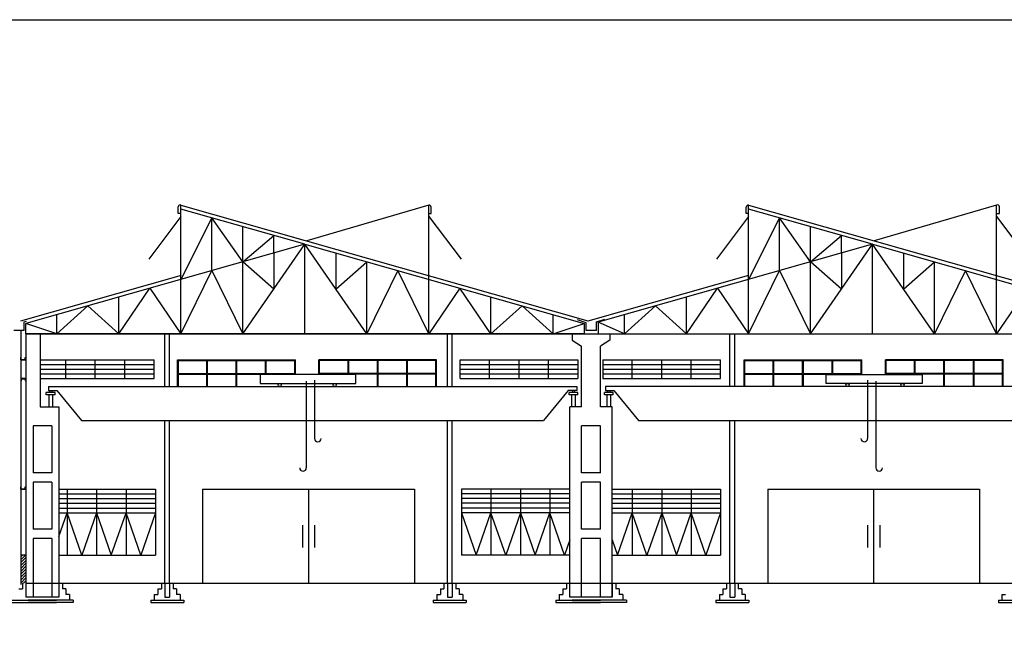
# Model space of a CAD drawing. Units: inches. Extents: x -3367185 to 57945935, y -2040199 to 553446.
# Drawn here: x 1818692 to 1860508, y -768841 to -742760 of the extents above; entities that cross this region are included whole.
import ezdxf

# ---------------------------------------------------------------- set-up
doc = ezdxf.new("R2010")
doc.units = ezdxf.units.IN
doc.header["$MEASUREMENT"] = 0
for name, color, linetype in [('CAT', 2, 'Continuous'), ('dt', 3, 'Continuous'), ('MAT CAT', 139, 'Continuous'), ('THEP', 140, 'Continuous')]:
    doc.layers.add(name, color=color, linetype=linetype)

msp = doc.modelspace()

# ---------------------------------------------------------------- hatches: boundary and pattern name
at = {"linetype": 'Continuous', "ltscale": 300}
h = msp.add_hatch(color=256, dxfattribs=at)
h.set_gradient(color1=(255, 255, 255), tint=1, name='INVCURVED')
h.paths.add_polyline_path([(1818938.2, -757216), (1818938.2, -757116), (1818918.2, -757116), (1818918.2, -757196), (1818758.2, -757196), (1818758.2, -757116), (1818738.2, -757116), (1818738.2, -757216)])
h = msp.add_hatch(color=256, dxfattribs=at)
h.set_gradient(color1=(255, 255, 255), tint=1, name='INVCURVED')
h.paths.add_polyline_path([(1818738.2, -758016), (1818738.2, -758116), (1818758.2, -758116), (1818758.2, -758036), (1818918.2, -758036), (1818918.2, -758116), (1818938.2, -758116), (1818938.2, -758016)])
h = msp.add_hatch(color=256, dxfattribs=at)
h.set_gradient(color1=(255, 255, 255), tint=1, name='INVCURVED')
h.paths.add_polyline_path([(1818938.2, -762716), (1818938.2, -762616), (1818918.2, -762616), (1818918.2, -762696), (1818758.2, -762696), (1818758.2, -762616), (1818738.2, -762616), (1818738.2, -762716)])
h = msp.add_hatch(dxfattribs=at)
h.set_pattern_fill('ANSI31', color=256, scale=700, style=0)
h.set_pattern_definition([(45, (1615503.37, -801894.22), (-61.871843, 61.871843), [])])
h.paths.add_polyline_path([(1818738.2, -766716), (1818958.2, -766716), (1818958.2, -765516), (1818738.2, -765516)])

# ---------------------------------------------------------------- linework, layer by layer
for p, q in [((1836074.9, -750644.7), (1836086.7, -750644.7)), ((1849641.5, -750644.7), (1849629.7, -750644.7)), ((1818878.5, -755606.8), (1818982.8, -755577.2)), ((1818878.5, -755965.2), (1818878.5, -755606.8)), ((1842744.5, -755639.5), (1842379.7, -755523.8)), ((1843183, -755606.8), (1843547.7, -755491)), ((1843183, -755965.2), (1843183, -755606.8)), ((1818878.5, -755965.2), (1818440, -755965.2)), ((1842744.5, -755965.2), (1842744.5, -755639.5)), ((1843183, -755965.2), (1842744.5, -755965.2)), ((1818738.2, -757216), (1818738.2, -757116)), ((1818738.2, -757116), (1818758.2, -757116)), ((1818958.2, -757216), (1818738.2, -757216)), ((1818738.2, -757216), (1818938.2, -757216)), ((1818758.2, -757196), (1818758.2, -757116)), ((1818758.2, -757196), (1818918.2, -757196)), ((1818918.2, -757196), (1818918.2, -757116)), ((1818918.2, -757116), (1818938.2, -757116)), ((1818938.2, -757216), (1818938.2, -757116)), ((1842400.6, -757216), (1842400.6, -758016)), ((1818958.2, -758016), (1818738.2, -758016)), ((1818938.2, -758016), (1818738.2, -758016)), ((1818738.2, -758016), (1818738.2, -758116)), ((1818758.2, -758116), (1818738.2, -758116)), ((1818918.2, -758036), (1818758.2, -758036)), ((1818758.2, -758036), (1818758.2, -758116)), ((1818918.2, -758036), (1818918.2, -758116)), ((1818938.2, -758116), (1818918.2, -758116)), ((1818938.2, -758016), (1818938.2, -758116)), ((1818738.2, -762716), (1818738.2, -762616)), ((1818738.2, -762616), (1818758.2, -762616)), ((1818958.2, -762716), (1818738.2, -762716)), ((1818738.2, -762716), (1818938.2, -762716)), ((1818758.2, -762696), (1818758.2, -762616)), ((1818758.2, -762696), (1818918.2, -762696)), ((1818918.2, -762696), (1818918.2, -762616)), ((1818918.2, -762616), (1818938.2, -762616)), ((1818938.2, -762716), (1818938.2, -762616)), ((1818958.2, -765516), (1818738.2, -765516))]:
    msp.add_line(p, q, dxfattribs=at)
for p, q in [((1820360, -756116), (1820608.5, -756116)), ((1830700.1, -764239.4), (1830700.1, -765197.2)), ((1831216.3, -764239.4), (1831216.3, -765197.2)), ((1854700.1, -764239.4), (1854700.1, -765197.2)), ((1855216.3, -764239.4), (1855216.3, -765197.2))]:
    msp.add_line(p, q)
at = {"linetype": 'Continuous'}
for p, q in [((1819558.2, -757216), (1824400.6, -757216)), ((1820650.6, -758016), (1820650.6, -757216)), ((1821900.6, -758016), (1821900.6, -757216)), ((1823150.6, -758016), (1823150.6, -757216)), ((1824400.6, -758016), (1824400.6, -757216)), ((1825400.6, -758348.6), (1825400.6, -757216)), ((1825400.6, -757216), (1830400.6, -757216)), ((1825400.6, -758016), (1825400.6, -757216)), ((1825430.6, -757801), (1825430.6, -757246)), ((1825430.6, -757246), (1826635.6, -757246)), ((1826635.6, -757801), (1826635.6, -757246)), ((1826665.6, -757246), (1827885.6, -757246)), ((1826665.6, -757801), (1826665.6, -757246)), ((1827885.6, -757801), (1827885.6, -757246)), ((1827915.6, -757246), (1829135.6, -757246)), ((1827915.6, -757801), (1827915.6, -757246)), ((1829135.6, -757801), (1829135.6, -757246)), ((1829165.6, -757246), (1830370.6, -757246)), ((1829165.6, -757801), (1829165.6, -757246)), ((1830370.6, -757801), (1830370.6, -757246)), ((1830400.6, -757836.8), (1830400.6, -757216)), ((1836400.6, -757216), (1831400.6, -757216)), ((1831400.6, -757836.8), (1831400.6, -757216)), ((1832635.6, -757246), (1831430.6, -757246)), ((1831430.6, -757801), (1831430.6, -757246)), ((1832635.6, -757801), (1832635.6, -757246)), ((1833885.6, -757246), (1832665.6, -757246)), ((1832665.6, -757801), (1832665.6, -757246)), ((1833885.6, -757801), (1833885.6, -757246)), ((1835135.6, -757246), (1833915.6, -757246)), ((1833915.6, -757801), (1833915.6, -757246)), ((1835135.6, -757801), (1835135.6, -757246)), ((1836370.6, -757246), (1835165.6, -757246)), ((1835165.6, -757801), (1835165.6, -757246)), ((1836370.6, -757801), (1836370.6, -757246)), ((1836400.6, -758348.6), (1836400.6, -757216)), ((1836400.6, -758016), (1836400.6, -757216)), ((1837400.6, -758016), (1837400.6, -757216)), ((1837400.6, -757216), (1842400.6, -757216)), ((1838650.6, -758016), (1838650.6, -757216)), ((1839900.6, -758016), (1839900.6, -757216)), ((1841150.6, -758016), (1841150.6, -757216)), ((1843458.2, -757216), (1843458.2, -758016)), ((1843458.2, -757216), (1848458.2, -757216)), ((1844708.2, -758016), (1844708.2, -757216)), ((1845958.2, -758016), (1845958.2, -757216)), ((1847208.2, -758016), (1847208.2, -757216)), ((1848458.2, -758016), (1848458.2, -757216)), ((1849458.2, -758348.6), (1849458.2, -757216)), ((1849458.2, -757216), (1854458.2, -757216)), ((1849458.2, -758016), (1849458.2, -757216)), ((1849488.2, -757801), (1849488.2, -757246)), ((1849488.2, -757246), (1850693.2, -757246)), ((1850693.2, -757801), (1850693.2, -757246)), ((1850723.2, -757246), (1851943.2, -757246)), ((1850723.2, -757801), (1850723.2, -757246)), ((1851943.2, -757801), (1851943.2, -757246)), ((1851973.2, -757246), (1853193.2, -757246)), ((1851973.2, -757801), (1851973.2, -757246)), ((1853193.2, -757801), (1853193.2, -757246)), ((1853223.2, -757246), (1854428.2, -757246)), ((1853223.2, -757801), (1853223.2, -757246)), ((1854428.2, -757801), (1854428.2, -757246)), ((1854458.2, -757836.8), (1854458.2, -757216)), ((1860458.2, -757216), (1855458.2, -757216)), ((1855458.2, -757836.8), (1855458.2, -757216)), ((1856693.2, -757246), (1855488.2, -757246)), ((1855488.2, -757801), (1855488.2, -757246)), ((1856693.2, -757801), (1856693.2, -757246)), ((1857943.2, -757246), (1856723.2, -757246)), ((1856723.2, -757801), (1856723.2, -757246)), ((1857943.2, -757801), (1857943.2, -757246)), ((1859193.2, -757246), (1857973.2, -757246)), ((1857973.2, -757801), (1857973.2, -757246)), ((1859193.2, -757801), (1859193.2, -757246)), ((1860428.2, -757246), (1859223.2, -757246)), ((1859223.2, -757801), (1859223.2, -757246)), ((1860428.2, -757801), (1860428.2, -757246)), ((1860458.2, -758348.6), (1860458.2, -757216)), ((1860458.2, -758016), (1860458.2, -757216)), ((1819558.2, -757416), (1824400.6, -757416)), ((1819558.2, -757616), (1824400.6, -757616)), ((1837400.6, -757416), (1842400.6, -757416)), ((1837400.6, -757616), (1842400.6, -757616)), ((1843458.2, -757416), (1848458.2, -757416)), ((1843458.2, -757616), (1848458.2, -757616)), ((1819558.2, -757816), (1824400.6, -757816)), ((1819558.2, -758016), (1824400.6, -758016)), ((1825430.6, -757801), (1826635.6, -757801)), ((1825430.6, -758348.6), (1825430.6, -757831)), ((1825430.6, -757831), (1826635.6, -757831)), ((1826635.6, -758348.6), (1826635.6, -757831)), ((1826665.6, -757801), (1827885.6, -757801)), ((1826665.6, -757831), (1827885.6, -757831)), ((1826665.6, -758348.6), (1826665.6, -757831)), ((1827885.6, -758348.6), (1827885.6, -757831)), ((1827915.6, -757801), (1829135.6, -757801)), ((1827915.6, -757831), (1829135.6, -757831)), ((1827915.6, -758348.6), (1827915.6, -757831)), ((1829135.6, -757836.8), (1829135.6, -757831)), ((1829165.6, -757801), (1830370.6, -757801)), ((1829165.6, -757831), (1830370.6, -757831)), ((1829165.6, -757836.8), (1829165.6, -757831)), ((1830370.6, -757836.8), (1830370.6, -757831)), ((1832635.6, -757801), (1831430.6, -757801)), ((1832635.6, -757831), (1831430.6, -757831)), ((1831430.6, -757836.8), (1831430.6, -757831)), ((1832635.6, -757836.8), (1832635.6, -757831)), ((1833885.6, -757801), (1832665.6, -757801)), ((1833885.6, -757831), (1832665.6, -757831)), ((1832665.6, -757836.8), (1832665.6, -757831)), ((1833885.6, -758348.6), (1833885.6, -757831)), ((1835135.6, -757801), (1833915.6, -757801)), ((1835135.6, -757831), (1833915.6, -757831)), ((1833915.6, -758348.6), (1833915.6, -757831)), ((1835135.6, -758348.6), (1835135.6, -757831)), ((1836370.6, -757801), (1835165.6, -757801)), ((1836370.6, -757831), (1835165.6, -757831)), ((1835165.6, -758348.6), (1835165.6, -757831)), ((1836370.6, -758348.6), (1836370.6, -757831)), ((1837400.6, -757816), (1842400.6, -757816)), ((1837400.6, -758016), (1842400.6, -758016)), ((1843458.2, -757816), (1848458.2, -757816)), ((1843458.2, -758016), (1848458.2, -758016)), ((1849488.2, -757801), (1850693.2, -757801)), ((1849488.2, -758348.6), (1849488.2, -757831)), ((1849488.2, -757831), (1850693.2, -757831)), ((1850693.2, -758348.6), (1850693.2, -757831)), ((1850723.2, -757801), (1851943.2, -757801)), ((1850723.2, -757831), (1851943.2, -757831)), ((1850723.2, -758348.6), (1850723.2, -757831)), ((1851943.2, -758348.6), (1851943.2, -757831)), ((1851973.2, -757801), (1853193.2, -757801)), ((1851973.2, -757831), (1853193.2, -757831)), ((1851973.2, -758348.6), (1851973.2, -757831)), ((1853193.2, -757836.8), (1853193.2, -757831)), ((1853223.2, -757801), (1854428.2, -757801)), ((1856693.2, -757801), (1855488.2, -757801)), ((1857943.2, -757801), (1856723.2, -757801)), ((1857943.2, -757831), (1856723.2, -757831)), ((1857943.2, -758348.6), (1857943.2, -757831)), ((1859193.2, -757801), (1857973.2, -757801)), ((1859193.2, -757831), (1857973.2, -757831)), ((1857973.2, -758348.6), (1857973.2, -757831)), ((1859193.2, -758348.6), (1859193.2, -757831)), ((1860428.2, -757801), (1859223.2, -757801)), ((1860428.2, -757831), (1859223.2, -757831)), ((1859223.2, -758348.6), (1859223.2, -757831)), ((1860428.2, -758348.6), (1860428.2, -757831)), ((1820358.2, -762716), (1824458.2, -762716)), ((1820708.2, -762716), (1820708.2, -763716)), ((1821958.2, -762716), (1821958.2, -763716)), ((1823208.2, -762716), (1823208.2, -763716)), ((1824458.2, -762716), (1824458.2, -763716)), ((1826458.2, -762716), (1826458.2, -766716)), ((1826458.2, -762716), (1835458.2, -762716)), ((1830958.2, -762716), (1830958.2, -766716)), ((1835458.2, -762716), (1835458.2, -766716)), ((1837458.2, -762716), (1837458.2, -763716)), ((1842058.2, -762716), (1837458.2, -762716)), ((1838708.2, -762716), (1838708.2, -763716)), ((1839958.2, -762716), (1839958.2, -763716)), ((1841208.2, -762716), (1841208.2, -763716)), ((1843858.2, -762716), (1848458.2, -762716)), ((1844708.2, -762716), (1844708.2, -763716)), ((1845958.2, -762716), (1845958.2, -763716)), ((1847208.2, -762716), (1847208.2, -763716)), ((1848458.2, -762716), (1848458.2, -763716)), ((1850458.2, -762716), (1850458.2, -766716)), ((1850458.2, -762716), (1859458.2, -762716)), ((1854958.2, -762716), (1854958.2, -766716)), ((1859458.2, -762716), (1859458.2, -766716)), ((1820358.2, -762916), (1824458.2, -762916)), ((1820358.2, -763116), (1824458.2, -763116)), ((1842058.2, -762916), (1837458.2, -762916)), ((1842058.2, -763116), (1837458.2, -763116)), ((1843858.2, -762916), (1848458.2, -762916)), ((1843858.2, -763116), (1848458.2, -763116)), ((1820358.2, -763316), (1824458.2, -763316)), ((1820358.2, -763516), (1824458.2, -763516)), ((1842058.2, -763316), (1837458.2, -763316)), ((1842058.2, -763516), (1837458.2, -763516)), ((1843858.2, -763316), (1848458.2, -763316)), ((1843858.2, -763516), (1848458.2, -763516)), ((1820358.2, -763716), (1824458.2, -763716)), ((1820358.2, -763716), (1824458.2, -763716)), ((1820358.2, -764724), (1820708.2, -763716)), ((1820708.2, -763716), (1820708.2, -765516)), ((1821333.2, -765516), (1820708.2, -763716)), ((1821958.2, -763716), (1821333.2, -765516)), ((1821958.2, -763716), (1821958.2, -765516)), ((1821958.2, -763716), (1822583.2, -765516)), ((1822583.2, -765516), (1823208.2, -763716)), ((1823208.2, -763716), (1823208.2, -765516)), ((1823833.2, -765516), (1823208.2, -763716)), ((1824458.2, -763716), (1823833.2, -765516)), ((1824458.2, -763716), (1824458.2, -765516)), ((1837458.2, -763716), (1837458.2, -765516)), ((1842058.2, -763716), (1837458.2, -763716)), ((1842058.2, -763716), (1837458.2, -763716)), ((1837458.2, -763716), (1838083.2, -765516)), ((1838083.2, -765516), (1838708.2, -763716)), ((1838708.2, -763716), (1838708.2, -765516)), ((1839333.2, -765516), (1838708.2, -763716)), ((1839958.2, -763716), (1839333.2, -765516)), ((1839958.2, -763716), (1839958.2, -765516)), ((1839958.2, -763716), (1840583.2, -765516)), ((1840583.2, -765516), (1841208.2, -763716)), ((1841208.2, -763716), (1841208.2, -765516)), ((1841833.2, -765516), (1841208.2, -763716)), ((1843858.2, -763716), (1848458.2, -763716)), ((1843858.2, -763716), (1848458.2, -763716)), ((1844083.2, -765516), (1844708.2, -763716)), ((1844708.2, -763716), (1844708.2, -765516)), ((1845333.2, -765516), (1844708.2, -763716)), ((1845958.2, -763716), (1845333.2, -765516)), ((1845958.2, -763716), (1845958.2, -765516)), ((1845958.2, -763716), (1846583.2, -765516)), ((1846583.2, -765516), (1847208.2, -763716)), ((1847208.2, -763716), (1847208.2, -765516)), ((1847833.2, -765516), (1847208.2, -763716)), ((1848458.2, -763716), (1847833.2, -765516)), ((1848458.2, -763716), (1848458.2, -765516)), ((1842058.2, -764868), (1841833.2, -765516)), ((1843858.2, -764868), (1844083.2, -765516)), ((1820358.2, -765516), (1823208.2, -765516)), ((1823208.2, -765516), (1824458.2, -765516)), ((1842058.2, -765516), (1837458.2, -765516)), ((1843858.2, -765516), (1847208.2, -765516)), ((1847208.2, -765516), (1848458.2, -765516))]:
    msp.add_line(p, q, dxfattribs=at)
msp.add_lwpolyline([(1794674.3, -861560), (1794674.3, -742760), (1962674.3, -742760), (1962674.3, -861560), (1794674.3, -861560)], close=True)
for p in [(1836074.9, -756116), (1841341.5, -756116)]:
    msp.add_point(p)
at = {"layer": 'CAT'}
for p, q in [((1825416.1, -751003), (1825416.1, -750711.7)), ((1825541.5, -751003), (1825416.1, -751003)), ((1825541.5, -750807.7), (1825541.5, -750643.2)), ((1825541.5, -750643.2), (1842818.9, -755561.1)), ((1836074.9, -750644.7), (1830883, -752163.6)), ((1836074.9, -750807.7), (1836074.9, -750644.7)), ((1836074.9, -750993.1), (1836169.3, -750993.1)), ((1836169.3, -750993.1), (1836169.3, -750722.6)), ((1849547.1, -750993.1), (1849547.1, -750722.6)), ((1849641.5, -750993.1), (1849547.1, -750993.1)), ((1849641.5, -750643.2), (1866918.9, -755561.1)), ((1849641.5, -750807.7), (1849641.5, -750644.7)), ((1860174.9, -750644.7), (1854983, -752163.6)), ((1860174.9, -750807.7), (1860174.9, -750643.2)), ((1860174.9, -751003), (1860300.3, -751003)), ((1860300.3, -751003), (1860300.3, -750711.7)), ((1825547.9, -753628.4), (1818723.9, -755576.2)), ((1849647.9, -753628.4), (1842823.9, -755576.2))]:
    msp.add_line(p, q, dxfattribs=at)
for centre, radius, start, end in [((1825501.6, -750719.2), 85.8, 62.30106, 174.95964), ((1836080.8, -750733.7), 89.2, 7.14871, 93.80961), ((1849635.6, -750733.7), 89.2, 86.19039, 172.85129), ((1860214.8, -750719.2), 85.8, 5.04036, 117.69894)]:
    msp.add_arc(centre, radius, start, end, dxfattribs=at)
at = {"layer": 'dt', "ltscale": 500}
for p, q in [((1818808.2, -766716), (1818808.2, -766956)), ((1820508.2, -766716), (1820508.2, -766956)), ((1824708.2, -766716), (1824708.2, -766956)), ((1825208.2, -766716), (1825208.2, -766956)), ((1836708.2, -766716), (1836708.2, -766956)), ((1837208.2, -766716), (1837208.2, -766956)), ((1841908.2, -766716), (1841908.2, -766956)), ((1844008.2, -766716), (1844008.2, -766956)), ((1848708.2, -766716), (1848708.2, -766956)), ((1849208.2, -766716), (1849208.2, -766956)), ((1818658.2, -766956), (1818808.2, -766956)), ((1820658.2, -766956), (1820508.2, -766956)), ((1824558.2, -766956), (1824708.2, -766956)), ((1825358.2, -766956), (1825208.2, -766956)), ((1836558.2, -766956), (1836708.2, -766956)), ((1837358.2, -766956), (1837208.2, -766956)), ((1841758.2, -766956), (1841908.2, -766956)), ((1844158.2, -766956), (1844008.2, -766956)), ((1848558.2, -766956), (1848708.2, -766956)), ((1849358.2, -766956), (1849208.2, -766956))]:
    msp.add_line(p, q, dxfattribs=at)
at = {"layer": 'dt', "ltscale": 1000}
for p, q in [((1820358.2, -766716), (1820358.2, -767297.3)), ((1824858.2, -766716), (1824858.2, -767297.3)), ((1825058.2, -766716), (1825058.2, -767297.3)), ((1836858.2, -766716), (1836858.2, -767297.3)), ((1837058.2, -766716), (1837058.2, -767297.3)), ((1843858.2, -766716), (1843858.2, -767297.3)), ((1848858.2, -766716), (1848858.2, -767297.3)), ((1849058.2, -766716), (1849058.2, -767297.3)), ((1820358.2, -767297.3), (1818958.2, -767297.3)), ((1820658.2, -766956), (1820658.2, -767196)), ((1820808.2, -767196), (1820658.2, -767196)), ((1820808.2, -767196), (1820808.2, -767436)), ((1824408.2, -767196), (1824558.2, -767196)), ((1824408.2, -767196), (1824408.2, -767436)), ((1824558.2, -766956), (1824558.2, -767196)), ((1824858.2, -767297.3), (1825058.2, -767297.3)), ((1825358.2, -766956), (1825358.2, -767196)), ((1825508.2, -767196), (1825358.2, -767196)), ((1825508.2, -767196), (1825508.2, -767436)), ((1836408.2, -767196), (1836558.2, -767196)), ((1836408.2, -767196), (1836408.2, -767436)), ((1836558.2, -766956), (1836558.2, -767196)), ((1836858.2, -767297.3), (1837058.2, -767297.3)), ((1837358.2, -766956), (1837358.2, -767196)), ((1837508.2, -767196), (1837358.2, -767196)), ((1837508.2, -767196), (1837508.2, -767436)), ((1841608.2, -767196), (1841758.2, -767196)), ((1841608.2, -767196), (1841608.2, -767436)), ((1841758.2, -766956), (1841758.2, -767196)), ((1843858.2, -767297.3), (1842058.2, -767297.3)), ((1844158.2, -766956), (1844158.2, -767196)), ((1844308.2, -767196), (1844158.2, -767196)), ((1844308.2, -767196), (1844308.2, -767436)), ((1848408.2, -767196), (1848558.2, -767196)), ((1848408.2, -767196), (1848408.2, -767436)), ((1848558.2, -766956), (1848558.2, -767196)), ((1848858.2, -767297.3), (1849058.2, -767297.3)), ((1849358.2, -766956), (1849358.2, -767196)), ((1849508.2, -767196), (1849358.2, -767196)), ((1849508.2, -767196), (1849508.2, -767436)), ((1860408.2, -767196), (1860558.2, -767196)), ((1860408.2, -767196), (1860408.2, -767436)), ((1818358.2, -767436), (1820258.2, -767436)), ((1818358.2, -767526), (1820258.2, -767526)), ((1820958.2, -767436), (1819058.2, -767436)), ((1820958.2, -767526), (1819058.2, -767526)), ((1820958.2, -767436), (1820958.2, -767526)), ((1824258.2, -767436), (1825658.2, -767436)), ((1824258.2, -767436), (1824258.2, -767526)), ((1824258.2, -767526), (1825658.2, -767526)), ((1825658.2, -767436), (1825658.2, -767526)), ((1836258.2, -767436), (1837658.2, -767436)), ((1836258.2, -767436), (1836258.2, -767526)), ((1836258.2, -767526), (1837658.2, -767526)), ((1837658.2, -767436), (1837658.2, -767526)), ((1841458.2, -767436), (1843358.2, -767436)), ((1841458.2, -767436), (1841458.2, -767526)), ((1841458.2, -767526), (1843358.2, -767526)), ((1844458.2, -767436), (1842158.2, -767436)), ((1844458.2, -767526), (1842158.2, -767526)), ((1844458.2, -767436), (1844458.2, -767526)), ((1848258.2, -767436), (1849658.2, -767436)), ((1848258.2, -767436), (1848258.2, -767526)), ((1848258.2, -767526), (1849658.2, -767526)), ((1849658.2, -767436), (1849658.2, -767526)), ((1860258.2, -767436), (1861658.2, -767436)), ((1860258.2, -767436), (1860258.2, -767526)), ((1860258.2, -767526), (1861658.2, -767526))]:
    msp.add_line(p, q, dxfattribs=at)
at = {"layer": 'MAT CAT', "linetype": 'Continuous'}
for p, q in [((1830808.2, -752304.3), (1825541.5, -750807.7)), ((1825541.5, -751430.9), (1825541.5, -750807.7)), ((1836074.9, -751430.9), (1836074.9, -750807.7)), ((1849641.5, -751430.9), (1849641.5, -750807.7)), ((1854908.2, -752304.3), (1849641.5, -750807.7)), ((1860174.9, -751430.9), (1860174.9, -750807.7)), ((1825541.5, -751119.3), (1824178.1, -752942.1)), ((1826858.2, -751181.8), (1825541.5, -753800.9)), ((1825541.5, -753800.9), (1825541.5, -751430.9)), ((1828174.9, -753052.6), (1826858.2, -751181.8)), ((1826858.2, -753426.8), (1826858.2, -751181.8)), ((1836074.9, -751119.3), (1837438.3, -752942.1)), ((1836074.9, -753800.9), (1836074.9, -751430.9)), ((1849641.5, -751119.3), (1848278.1, -752942.1)), ((1850958.2, -751181.8), (1849641.5, -753800.9)), ((1849641.5, -753800.9), (1849641.5, -751430.9)), ((1849641.5, -753800.9), (1849641.5, -751430.9)), ((1850958.2, -753426.8), (1850958.2, -751181.8)), ((1852274.9, -753052.6), (1850958.2, -751181.8)), ((1860174.9, -751119.3), (1861538.3, -752942.1)), ((1860174.9, -753800.9), (1860174.9, -751430.9)), ((1828174.9, -753052.6), (1828174.9, -751556)), ((1852274.9, -753052.6), (1852274.9, -751556)), ((1828174.9, -753052.6), (1829491.5, -751930.1)), ((1829491.5, -752678.5), (1829491.5, -751930.1)), ((1852274.9, -753052.6), (1853591.5, -751930.1)), ((1853591.5, -752678.5), (1853591.5, -751930.1)), ((1830808.2, -752304.3), (1818958.2, -755671.7)), ((1828174.9, -756116), (1830808.2, -752304.3)), ((1829491.5, -752678.5), (1829491.5, -754210.2)), ((1830808.2, -752304.3), (1842658.2, -755671.7)), ((1833441.5, -756116), (1830808.2, -752304.3)), ((1830808.2, -756116), (1830808.2, -752304.3)), ((1832124.9, -752678.5), (1832124.9, -754210.2)), ((1854908.2, -752304.3), (1843258.2, -755614.8)), ((1852274.9, -756116), (1854908.2, -752304.3)), ((1853591.5, -752678.5), (1853591.5, -754210.2)), ((1854908.2, -752304.3), (1866508.2, -755600.6)), ((1857541.5, -756116), (1854908.2, -752304.3)), ((1854908.2, -756116), (1854908.2, -752304.3)), ((1856224.9, -752678.5), (1856224.9, -754210.2)), ((1829491.5, -754210.2), (1828174.9, -753052.6)), ((1828174.9, -756116), (1828174.9, -753052.6)), ((1832124.9, -754210.2), (1833441.5, -753052.6)), ((1833441.5, -756116), (1833441.5, -753052.6)), ((1852274.9, -756116), (1852274.9, -753052.6)), ((1853591.5, -754210.2), (1852274.9, -753052.6)), ((1856224.9, -754210.2), (1857541.5, -753052.6)), ((1857541.5, -756116), (1857541.5, -753052.6)), ((1825541.5, -756116), (1826858.2, -753426.8)), ((1826858.2, -753426.8), (1828174.9, -756116)), ((1834758.2, -753426.8), (1833441.5, -756116)), ((1836074.9, -756116), (1834758.2, -753426.8)), ((1849641.5, -756116), (1850958.2, -753426.8)), ((1850958.2, -753426.8), (1852274.9, -756116)), ((1858858.2, -753426.8), (1857541.5, -756116)), ((1860174.9, -756116), (1858858.2, -753426.8)), ((1825541.5, -756116), (1825541.5, -753800.9)), ((1836074.9, -756116), (1836074.9, -753800.9)), ((1849641.5, -756116), (1849641.5, -753800.9)), ((1860174.9, -756116), (1860174.9, -753800.9)), ((1822908.2, -756116), (1824224.9, -754175.1)), ((1824224.9, -754175.1), (1825541.5, -756116)), ((1837391.5, -754175.1), (1836074.9, -756116)), ((1838708.2, -756116), (1837391.5, -754175.1)), ((1847008.2, -756116), (1848324.9, -754175.1)), ((1848324.9, -754175.1), (1849641.5, -756116)), ((1861491.5, -754175.1), (1860174.9, -756116)), ((1822908.2, -756116), (1822908.2, -754549.2)), ((1838708.2, -756116), (1838708.2, -754549.2)), ((1847008.2, -756116), (1847008.2, -754549.2)), ((1820274.9, -756116), (1821591.5, -754923.4)), ((1821591.5, -754923.4), (1822908.2, -756116)), ((1840024.9, -754923.4), (1838708.2, -756116)), ((1841341.5, -756116), (1840024.9, -754923.4)), ((1844374.9, -756116), (1845691.5, -754923.4)), ((1845691.5, -754923.4), (1847008.2, -756116)), ((1820274.9, -756116), (1820274.9, -755297.5)), ((1841341.5, -756116), (1841341.5, -755297.5)), ((1844374.9, -756116), (1844374.9, -755297.5)), ((1820274.9, -756116), (1818958.2, -755671.7)), ((1818958.2, -756116), (1818958.2, -755671.7)), ((1841341.5, -756116), (1842658.2, -755671.7)), ((1842658.2, -756116), (1818958.2, -756116)), ((1818958.2, -756116), (1842658.2, -756116)), ((1842347.9, -756116), (1819602.3, -756116)), ((1819910.9, -758348.6), (1842348.2, -758348.6)), ((1820141.5, -758517.2), (1820270.8, -758517.2)), ((1842117.6, -758517.2), (1841988.3, -758517.2)), ((1865505.5, -758348.6), (1843568.2, -758348.6)), ((1843798.8, -758517.2), (1843928.1, -758517.2)), ((1820193.8, -758603.2), (1819822.7, -758603.2)), ((1819822.7, -758703.2), (1819822.7, -758603.2)), ((1820193.8, -758703.2), (1819822.7, -758703.2)), ((1819922.7, -758703.2), (1819922.7, -759216)), ((1820093.8, -759216), (1820093.8, -758703.2)), ((1820193.8, -758703.2), (1820193.8, -758603.2)), ((1842393.8, -758603.2), (1842022.7, -758603.2)), ((1842022.7, -758703.2), (1842022.7, -758603.2)), ((1842393.8, -758703.2), (1842022.7, -758703.2)), ((1842122.7, -758703.2), (1842122.7, -759216)), ((1842293.8, -759216), (1842293.8, -758703.2)), ((1842393.8, -758703.2), (1842393.8, -758603.2)), ((1843893.8, -758603.2), (1843522.7, -758603.2)), ((1843522.7, -758703.2), (1843522.7, -758603.2)), ((1843893.8, -758703.2), (1843522.7, -758703.2)), ((1843622.7, -758703.2), (1843622.7, -759216)), ((1843793.8, -759216), (1843793.8, -758703.2)), ((1843893.8, -758703.2), (1843893.8, -758603.2))]:
    msp.add_line(p, q, dxfattribs=at)
at = {"layer": 'MAT CAT', "ltscale": 2500}
for p, q in [((1843258.2, -755614.8), (1843258.2, -756116)), ((1818738.2, -755965.2), (1818738.2, -766763.9)), ((1842658.2, -755671.7), (1842658.2, -756116)), ((1818958.2, -756116), (1818958.2, -767297.3)), ((1819283.5, -756116), (1823970.7, -756116)), ((1819558.2, -756116), (1819558.2, -759216)), ((1830662.3, -756116), (1820624.9, -756116)), ((1822297.8, -756116), (1823970.7, -756116)), ((1832969.2, -757836.8), (1828900.7, -757836.8)), ((1828900.7, -757836.8), (1828900.7, -758217.1)), ((1830865.2, -758126.6), (1830865.2, -758709)), ((1831212.5, -758086.5), (1831212.5, -758709)), ((1832969.2, -758217.1), (1832969.2, -757836.8)), ((1852947.2, -757836.8), (1857015.8, -757836.8)), ((1852947.2, -758217.1), (1852947.2, -757836.8)), ((1854704, -758086.5), (1854704, -758709)), ((1855051.3, -758126.6), (1855051.3, -758709)), ((1857015.8, -757836.8), (1857015.8, -758217.1)), ((1819910.9, -758348.6), (1819910.9, -758517.2)), ((1819910.9, -758517.2), (1820141.5, -758517.2)), ((1820270.8, -758517.2), (1821315.4, -759791.4)), ((1828900.7, -758217.1), (1832969.2, -758217.1)), ((1841988.3, -758517.2), (1840943.8, -759791.4)), ((1842348.2, -758517.2), (1842117.6, -758517.2)), ((1842348.2, -758348.6), (1842348.2, -758517.2)), ((1843568.2, -758348.6), (1843568.2, -758517.2)), ((1843568.2, -758517.2), (1843798.8, -758517.2)), ((1843928.1, -758517.2), (1844972.7, -759791.4)), ((1857015.8, -758217.1), (1852947.2, -758217.1)), ((1830865.2, -758709), (1830865.2, -761811.9)), ((1831212.5, -758709), (1831212.5, -760564.2)), ((1854704, -758709), (1854704, -760564.2)), ((1855051.3, -758709), (1855051.3, -761811.9)), ((1820358.2, -759216), (1820358.2, -767297.3)), ((1842558.2, -759216), (1842058.2, -759216)), ((1843858.2, -759216), (1843358.2, -759216)), ((1821315.4, -759791.4), (1840943.8, -759791.4)), ((1819258.2, -760016), (1819258.2, -762016)), ((1820058.2, -760016), (1819258.2, -760016)), ((1820058.2, -760016), (1820058.2, -762016)), ((1843358.2, -760016), (1842558.2, -760016)), ((1820058.2, -762016), (1819258.2, -762016)), ((1843358.2, -762016), (1842558.2, -762016)), ((1819258.2, -762416), (1819258.2, -764416)), ((1820058.2, -762416), (1819258.2, -762416)), ((1820058.2, -762416), (1820058.2, -764416)), ((1843358.2, -762416), (1842558.2, -762416)), ((1820058.2, -764416), (1819258.2, -764416)), ((1819258.2, -764816), (1819258.2, -767297.3)), ((1820058.2, -764816), (1819258.2, -764816)), ((1820058.2, -764816), (1820058.2, -767297.3)), ((1843358.2, -764416), (1842558.2, -764416)), ((1843358.2, -764816), (1842558.2, -764816))]:
    msp.add_line(p, q, dxfattribs=at)
at = {"layer": 'MAT CAT', "linetype": 'Continuous', "ltscale": 300}
for p, q in [((1844374.9, -756116), (1843258.2, -755614.8)), ((1819558.2, -756116), (1818958.2, -756116)), ((1819558.2, -756116), (1842258.2, -756116)), ((1824858.2, -758348.6), (1824858.2, -756116)), ((1825058.2, -758348.6), (1825058.2, -756116)), ((1836858.2, -758348.6), (1836858.2, -756116)), ((1837058.2, -758348.6), (1837058.2, -756116)), ((1842158.2, -756116), (1842158.2, -756374.5)), ((1842160.5, -756378.7), (1842558.2, -756642.5)), ((1842258.2, -756116), (1843658.2, -756116)), ((1843756, -756378.7), (1843358.2, -756642.5)), ((1843658.2, -756116), (1865858.2, -756116)), ((1843758.2, -756116), (1843758.2, -756374.5)), ((1848858.2, -758348.6), (1848858.2, -756116)), ((1849058.2, -758348.6), (1849058.2, -756116)), ((1842558.2, -759216), (1842558.2, -756642.5)), ((1843358.2, -759216), (1843358.2, -756642.5)), ((1819558.2, -759216), (1820358.2, -759216)), ((1842058.2, -767297.3), (1842058.2, -759216)), ((1843858.2, -767297.3), (1843858.2, -759216)), ((1824858.2, -766716), (1824858.2, -759791.4)), ((1825058.2, -766716), (1825058.2, -759791.4)), ((1836858.2, -766716), (1836858.2, -759791.4)), ((1837058.2, -766716), (1837058.2, -759791.4)), ((1844972.7, -759791.4), (1864101.1, -759791.4)), ((1848858.2, -766716), (1848858.2, -759791.4)), ((1849058.2, -766716), (1849058.2, -759791.4)), ((1842558.2, -762016), (1842558.2, -760016)), ((1843358.2, -762016), (1843358.2, -760016)), ((1842558.2, -764416), (1842558.2, -762416)), ((1843358.2, -764416), (1843358.2, -762416)), ((1842558.2, -767297.3), (1842558.2, -764816)), ((1843358.2, -767297.3), (1843358.2, -764816)), ((1818958.2, -766716), (1892759.8, -766716))]:
    msp.add_line(p, q, dxfattribs=at)
at = {"layer": 'MAT CAT', "ltscale": 2500}
for centre in [(1820008.2, -758560.2), (1842208.2, -758560.2), (1843708.2, -758560.2)]:
    msp.add_circle(centre, 43, dxfattribs=at)
at = {"layer": 'MAT CAT', "linetype": 'Continuous', "ltscale": 300}
for centre in [(1829733.2, -758282.9), (1832068.3, -758282.9), (1853848.2, -758282.9), (1856183.2, -758282.9)]:
    msp.add_circle(centre, 65.8, dxfattribs=at)
for centre, start, end in [((1842163.2, -756374.5), 180, 236.44236), ((1843753.2, -756374.5), 303.55764, 0)]:
    msp.add_arc(centre, 5, start, end, dxfattribs=at)
at = {"layer": 'MAT CAT', "ltscale": 2500}
for centre in [(1831353.5, -760564.2), (1854562.9, -760564.2), (1830724.1, -761811.9), (1855192.3, -761811.9)]:
    msp.add_arc(centre, 141, 180, 0, dxfattribs=at)
at = {"layer": 'MAT CAT', "linetype": 'Continuous'}
msp.add_point((1838708.2, -756116), dxfattribs=at)
msp.add_point((1838708.2, -756116), dxfattribs=at)
at = {"layer": 'THEP'}
for p, q in [((1830808.2, -752304.3), (1842658.2, -755671.7)), ((1854908.2, -752304.3), (1843258.2, -755614.8))]:
    msp.add_line(p, q, dxfattribs=at)

doc.saveas('drawing.dxf')
